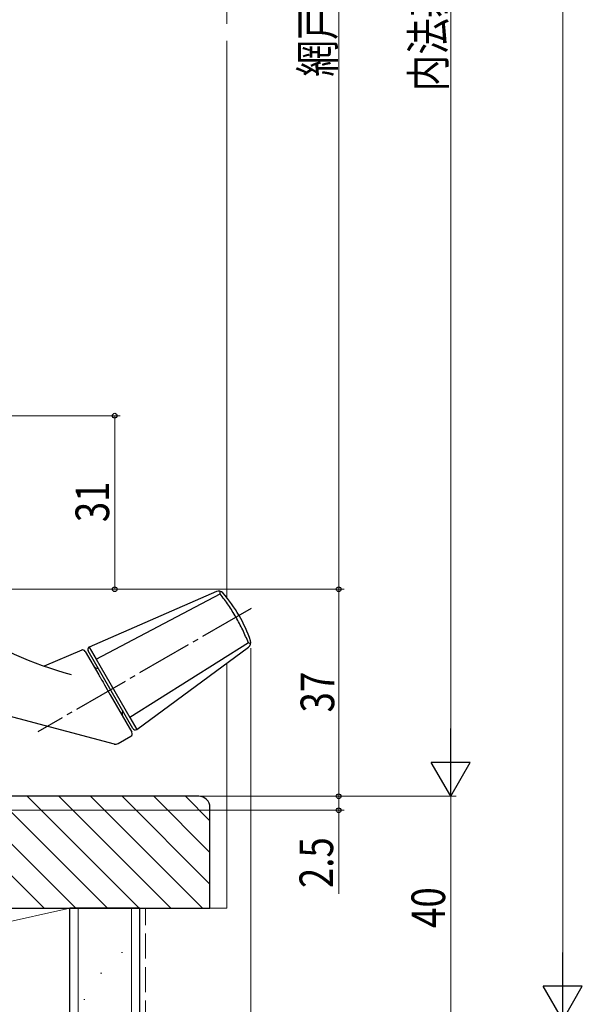
# Model space of a CAD drawing. Extents: x 0 to 1386, y 0 to 2245.
# Drawn here: x 310 to 411, y 1384 to 1560 of the extents above; entities that cross this region are included whole.
import ezdxf

# ---------------------------------------------------------------- set-up
doc = ezdxf.new("R2010")
doc.units = 0
doc.linetypes.add('YCENTER_1', pattern=[13, 10, -1, 1, -1])
doc.linetypes.add('YHIDDEN_1', pattern=[4, 3, -1])
for name, color, linetype, lineweight in [('YKK_13', 4, 'CONTINUOUS', 30), ('YKK_D', 6, 'CONTINUOUS', 13), ('YSS_K', 3, 'CONTINUOUS', 13), ('YSS_KE', 3, 'CONTINUOUS', 30)]:
    doc.layers.add(name, color=color, linetype=linetype, lineweight=lineweight)
doc.styles.add('text-b', font='extslim2.shx', dxfattribs={"width": 0.8, "bigfont": 'extfont2.shx'})

msp = doc.modelspace()

# ---------------------------------------------------------------- linework, layer by layer
at = {"layer": 'YKK_13'}
for p, q in [((345.17, 1458.04), (322.44, 1448.11)), ((323.68, 1445.95), (345.81, 1457.62)), ((322.44, 1448.11), (322.4, 1448.08)), ((322.44, 1448.11), (323.68, 1445.95)), ((350.86, 1448.87), (329.69, 1435.54)), ((330.94, 1433.38), (350.91, 1448.1)), ((321.1, 1447.55), (314.38, 1444.7)), ((321.21, 1447.63), (321.04, 1447.53)), ((321.72, 1447.34), (324.15, 1443.14)), ((330.25, 1433.57), (322.26, 1447.42)), ((271.01, 1445.77), (326.87, 1430.8)), ((323.68, 1445.95), (329.69, 1435.54)), ((325.16, 1441.39), (326.2, 1439.59)), ((326.2, 1439.59), (330.07, 1432.88)), ((329.69, 1435.54), (330.94, 1433.38)), ((327.63, 1430.9), (329.89, 1432.2)), ((330.9, 1433.37), (330.94, 1433.38))]:
    msp.add_line(p, q, dxfattribs=at)
at = {"layer": 'YKK_13', "linetype": 'YCENTER_1'}
msp.add_line((351.36, 1454.99), (313.25, 1432.98), dxfattribs=at)
at = {"layer": 'YKK_13'}
for centre, radius, start, end in [((345.57, 1457.12), 1, 40.8791, 113.6051), ((326.29, 1440.43), 26.5, 30.1506, 40.8791), ((326.22, 1440.56), 26.5, 19.1209, 29.8494), ((336.04, 1505.99), 65, 235.9089, 255), ((322.69, 1447.67), 0.5, 125, 210), ((350.31, 1448.91), 1, 306.3949, 19.1209), ((321.29, 1447.09), 0.5, 30, 113), ((324.06, 1445.29), 1, 210, 270), ((329.31, 1436.2), 1, 150, 210), ((329.64, 1432.63), 0.5, 300, 30), ((330.69, 1433.82), 0.5, 210, 295), ((327.13, 1431.76), 1, 255, 300)]:
    msp.add_arc(centre, radius, start, end, dxfattribs=at)
for points, knots in [([(345.81, 1457.62), (345.82, 1457.74), (345.82, 1457.93), (345.82, 1458.05), (345.82, 1458.09)], [0, 0, 0, 0, 0.2849513, 0.4164264, 0.4164264, 0.4164264, 0.4164264]), ([(350.86, 1448.87), (350.56, 1449.64), (350.22, 1450.41), (349.49, 1451.94), (349.09, 1452.7), (348.45, 1453.81), (348.23, 1454.17), (347.77, 1454.89), (347.54, 1455.25), (346.83, 1456.29), (346.33, 1456.97), (345.81, 1457.62)], [0, 0, 0, 0, 0.25, 0.25, 0.5, 0.5, 0.625, 0.625, 0.75, 0.75, 1, 1, 1, 1]), ([(351.28, 1448.64), (351.23, 1448.67), (351.11, 1448.73), (350.95, 1448.82), (350.86, 1448.87)], [0.5831278, 0.5831278, 0.5831278, 0.5831278, 0.7838458, 1, 1, 1, 1]), ([(324.15, 1443.14), (324.26, 1442.96), (324.36, 1442.78), (324.55, 1442.44), (324.64, 1442.29), (324.71, 1442.17)], [0, 0, 0, 0, 0.5, 0.5, 1, 1, 1, 1]), ([(324.71, 1442.17), (324.77, 1442.08), (324.84, 1441.95), (325, 1441.68), (325.08, 1441.53), (325.16, 1441.39)], [0, 0, 0, 0, 0.5, 0.5, 1, 1, 1, 1])]:
    msp.add_open_spline(points, degree=3, knots=knots, dxfattribs=at)
at = {"layer": 'YKK_D', "ltscale": 1.5}
for p, q in [((407, 1388.45), (407, 1734.45)), ((387, 1704.45), (387, 1428.45)), ((244.8, 1421.45), (388, 1421.45)), ((387, 1421.45), (387, 1381.45))]:
    msp.add_line(p, q, dxfattribs=at)
at = {"layer": 'YKK_D'}
for p, q in [((367, 1700.45), (367, 1458.45)), ((219.7, 1489.45), (328, 1489.45)), ((327, 1458.45), (327, 1489.45)), ((218.8, 1458.45), (368, 1458.45)), ((247, 1458.45), (368, 1458.45)), ((247, 1458.45), (328, 1458.45)), ((367, 1458.45), (367, 1421.45)), ((351.31, 1447.91), (351.31, 1324.15)), ((244.8, 1421.45), (368, 1421.45)), ((247, 1421.45), (368, 1421.45)), ((367, 1421.45), (367, 1418.95)), ((244.7, 1418.95), (368, 1418.95)), ((367, 1418.95), (367, 1404.05))]:
    msp.add_line(p, q, dxfattribs=at)
at = {"layer": 'YKK_D', "lineweight": -2}
for p, q in [((387, 1421.45), (387, 1433.57)), ((387, 1421.45), (383.5, 1427.51)), ((390.5, 1427.51), (383.5, 1427.51)), ((387, 1421.45), (390.5, 1427.51)), ((407, 1381.45), (407, 1393.57)), ((407, 1381.45), (403.5, 1387.51)), ((410.5, 1387.51), (403.5, 1387.51)), ((407, 1381.45), (410.5, 1387.51))]:
    msp.add_line(p, q, dxfattribs=at)
at = {"layer": 'YKK_D', "linetype": 'ByBlock', "lineweight": -2}
for centre in [(327, 1489.45), (327, 1458.45), (367, 1458.45), (367, 1458.45), (367, 1421.45), (367, 1421.45), (367, 1418.95)]:
    msp.add_circle(centre, 0.425, dxfattribs=at)
at = {"layer": 'YSS_K', "linetype": 'Continuous', "ltscale": 1.5}
for p, q in [((347, 1731.45), (347, 1559.45)), ((347, 1556.45), (347, 1456.97)), ((347, 1445.22), (347, 1401.45)), ((294.37, 1421.45), (314.37, 1401.45)), ((300.03, 1421.45), (320.03, 1401.45)), ((305.69, 1421.45), (325.69, 1401.45)), ((311.34, 1421.45), (331.34, 1401.45)), ((317, 1421.45), (337, 1401.45)), ((322.66, 1421.45), (342.66, 1401.45)), ((328.31, 1421.45), (344, 1405.76)), ((333.97, 1421.45), (344, 1411.42)), ((339.63, 1421.45), (344, 1417.07)), ((229, 1401.45), (319, 1401.45)), ((229, 1381.44), (319, 1401.45)), ((319, 1401.45), (319, 1381.44)), ((320.5, 1401.45), (320.5, 1235.95)), ((330, 1401.45), (330, 1235.95)), ((344, 1401.45), (347, 1401.45)), ((328.2, 1393.57), (328.4, 1393.57)), ((324.47, 1389.84), (324.67, 1389.84)), ((321.49, 1385.12), (321.69, 1385.12))]:
    msp.add_line(p, q, dxfattribs=at)
at = {"layer": 'YSS_K', "linetype": 'YHIDDEN_1', "ltscale": 1.5}
msp.add_line((332.5, 1236.45), (332.5, 1401.45), dxfattribs=at)
at = {"layer": 'YSS_KE', "linetype": 'ByBlock', "lineweight": -2, "ltscale": 0.5}
for p, q in [((342, 1421.45), (244, 1421.45)), ((344, 1401.45), (344, 1419.45)), ((230, 1401.45), (344, 1401.45))]:
    msp.add_line(p, q, dxfattribs=at)
at = {"layer": 'YSS_KE', "linetype": 'Continuous', "ltscale": 1.5}
for p, q in [((319, 1235.95), (319, 1401.45)), ((331.5, 1401.45), (319, 1401.45)), ((331.5, 1235.95), (331.5, 1401.45))]:
    msp.add_line(p, q, dxfattribs=at)
at = {"layer": 'YSS_KE', "linetype": 'ByBlock', "lineweight": -2, "ltscale": 0.5}
msp.add_arc((342, 1419.45), 2, 0, 90, dxfattribs=at)

# ---------------------------------------------------------------- texts
at = {"layer": 'YKK_D', "style": 'text-b', "width": 0.8}
for s, p in [('網戸出来高MH=H-118', (366.2, 1550.01)), ('内法基準寸法h', (386, 1547.41)), ('31', (326, 1470.43)), ('37', (366.2, 1436.43)), ('2.5', (366, 1405.05)), ('40', (386, 1397.93))]:
    msp.add_text(s, height=6, rotation=90, dxfattribs=at).set_placement(p)

doc.saveas('drawing.dxf')
